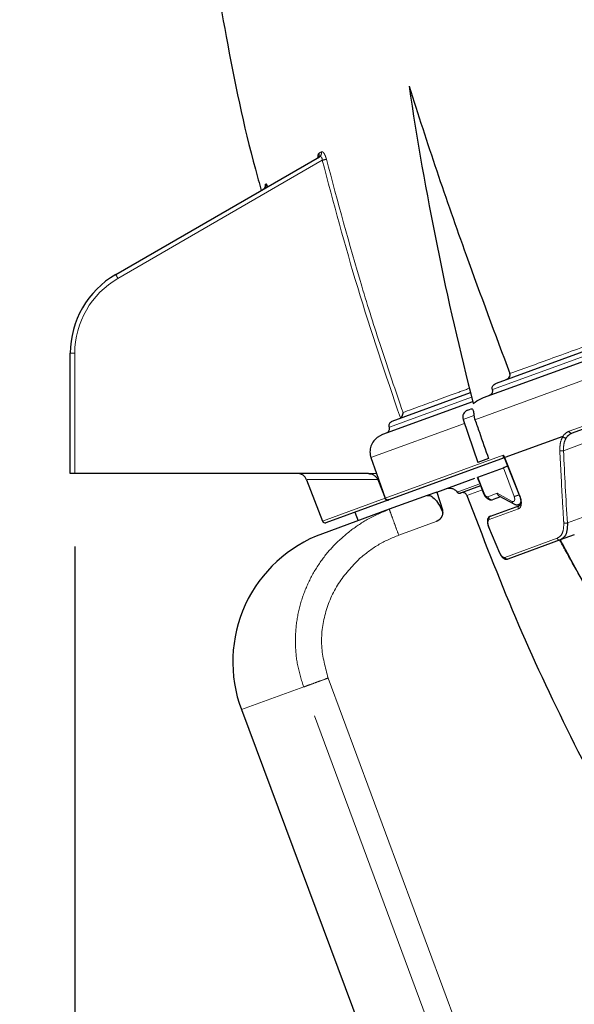
# Model space of a CAD drawing. Units: millimetres. Extents: x 207 to 2007, y 88 to 2868.
# Drawn here: x 1194 to 1270, y 1360 to 1496 of the extents above; entities that cross this region are included whole.
import ezdxf

# ---------------------------------------------------------------- set-up
doc = ezdxf.new("R2010")
doc.units = ezdxf.units.MM
doc.header["$LTSCALE"] = 10
doc.linetypes.add('PHANTOM', pattern=[12.7, 6.35, -1.27, 1.27, -1.27, 1.27, -1.27])
doc.layers.add('WAKU', color=7, linetype='Continuous')
doc.styles.add('SLDTEXTSTYLE0', font='TXT', dxfattribs={"width": 0.7, "bigfont": 'bigfont'})
doc.dimstyles.new('SLDDIMSTYLE1', dxfattribs={"dimtxt": 27.285156, "dimasz": 25, "dimexe": 0, "dimexo": 0.0625, "dimgap": 6.821289, "dimtad": 3, "dimdec": 0, "dimlfac": 0.8, "dimrnd": 1e-09, "dimzin": 12, "dimdsep": 46, "dimtxsty": 'SLDTEXTSTYLE0', "dimblk1": 'OPEN30', "dimblk2": 'OPEN30', "dimsah": 1, "dimcen": 0.09, "dimadec": 0, "dimazin": 3, "dimtfac": 1, "dimtdec": 0, "dimtofl": 0, "dimtmove": 0, "dimatfit": 3, "dimldrblk": 'OPEN30', "dimfxl": 1, "dimfrac": 2, "dimtolj": 1, "dimtzin": 12, "dimarcsym": 0})
doc.dimstyles.new('SLDDIMSTYLE2', dxfattribs={"dimtxt": 27.285156, "dimasz": 25, "dimexe": 0, "dimexo": 0.0625, "dimgap": 6.821289, "dimtad": 3, "dimdec": 0, "dimlfac": 0.8, "dimrnd": 1e-09, "dimzin": 12, "dimdsep": 46, "dimtxsty": 'SLDTEXTSTYLE0', "dimblk1": 'OPEN30', "dimblk2": 'OPEN30', "dimsah": 1, "dimcen": 0.09, "dimadec": 0, "dimazin": 3, "dimtol": 1, "dimtp": 3, "dimtm": 3, "dimtfac": 1, "dimtdec": 0, "dimtofl": 0, "dimtmove": 0, "dimatfit": 3, "dimldrblk": 'OPEN30', "dimfxl": 1, "dimfrac": 2, "dimtolj": 1, "dimarcsym": 0})

# ---------------------------------------------------------------- blocks, each defined once
blk = doc.blocks.new('_Open30')
at = {"color": 0, "linetype": 'ByBlock', "lineweight": -2}
for p, q in [((-1, 0.267949), (0, 0)), ((0, 0), (-1, -0.267949)), ((0, 0), (-1, 0))]:
    blk.add_line(p, q, dxfattribs=at)
blk = doc.blocks.new('_D_1')
at = {"layer": 'WAKU'}
for p, q in [((1586.86, 1454.16), (1586.86, 1106.9)), ((1201.21, 1423.43), (1201.21, 1106.9)), ((1351.13, 1185.17), (1343.97, 1185.17)), ((1343.97, 1185.17), (1343.97, 1153.42)), ((1436.94, 1185.17), (1444.1, 1185.17)), ((1444.1, 1185.17), (1444.1, 1153.42)), ((1343.97, 1153.42), (1351.13, 1153.42)), ((1444.1, 1153.42), (1436.94, 1153.42)), ((1201.21, 1116.9), (1586.86, 1116.9))]:
    blk.add_line(p, q, dxfattribs=at)
at = {"layer": 'WAKU', "xscale": 25, "yscale": 25, "rotation": 180}
blk.add_blockref('_Open30', (1201.21, 1116.9, 0.71), dxfattribs=at)
at = {"layer": 'WAKU', "xscale": 25, "yscale": 25}
blk.add_blockref('_Open30', (1586.86, 1116.9, 0.71), dxfattribs=at)
at = {"layer": 'WAKU', "char_height": 23.812, "attachment_point": 1, "style": 'SLDTEXTSTYLE0'}
for s, insert in [('12.146', (1351.13, 1184.12)), ('309', (1370.22, 1147.6))]:
    blk.add_mtext(s, dxfattribs=dict(at, insert=insert))
blk = doc.blocks.new('_D_3')
at = {"layer": 'WAKU'}
for p, q in [((1251.45, 2016.12), (1790.78, 2016.12)), ((1780.78, 1291.09), (1780.78, 2016.12)), ((1712.51, 1752.18), (1712.51, 1759.34)), ((1712.51, 1759.34), (1744.26, 1759.34)), ((1744.26, 1759.34), (1744.26, 1752.18)), ((1712.51, 1555.03), (1712.51, 1547.86)), ((1744.26, 1547.86), (1744.26, 1555.03)), ((1712.51, 1547.86), (1744.26, 1547.86)), ((1439.95, 1291.09), (1790.78, 1291.09))]:
    blk.add_line(p, q, dxfattribs=at)
at = {"layer": 'WAKU', "xscale": 25, "yscale": 25}
for p, rotation in [((1780.78, 2016.12, 0.71), 90), ((1780.78, 1291.09, 0.71), 270)]:
    blk.add_blockref('_Open30', p, dxfattribs=dict(at, rotation=rotation))
at = {"layer": 'WAKU', "char_height": 23.812, "attachment_point": 1, "rotation": 90, "style": 'SLDTEXTSTYLE0'}
for s, insert in [('±0.118', (1713.56, 1649.02)), ('±3', (1750.08, 1656.96)), ('580', (1750.08, 1601.15)), ('22.836', (1713.56, 1555.03))]:
    blk.add_mtext(s, dxfattribs=dict(at, insert=insert))
blk = doc.blocks.new('_D_6')
at = {"layer": 'WAKU'}
for p, q in [((1271.81, 2237.22), (1264.65, 2237.22)), ((1264.65, 2237.22), (1264.65, 2205.47)), ((1357.62, 2237.22), (1364.78, 2237.22)), ((1364.78, 2237.22), (1364.78, 2205.47)), ((1264.65, 2205.47), (1271.81, 2205.47)), ((1364.78, 2205.47), (1357.62, 2205.47)), ((1042.57, 1981.37), (1042.57, 2178.94)), ((1586.86, 1474.16), (1586.86, 2178.94)), ((1042.57, 2168.94), (1586.86, 2168.94))]:
    blk.add_line(p, q, dxfattribs=at)
at = {"layer": 'WAKU', "xscale": 25, "yscale": 25}
for p, rotation in [((1042.57, 2168.94, 0.71), 180), ((1586.86, 2168.94, 0.71), 360)]:
    blk.add_blockref('_Open30', p, dxfattribs=dict(at, rotation=rotation))
at = {"layer": 'WAKU', "char_height": 23.812, "attachment_point": 1, "style": 'SLDTEXTSTYLE0'}
for s, insert in [('17.143', (1271.81, 2236.16)), ('435', (1290.9, 2199.64))]:
    blk.add_mtext(s, dxfattribs=dict(at, insert=insert))

msp = doc.modelspace()

# ---------------------------------------------------------------- linework, layer by layer
at = {"color": 8, "linetype": 'PHANTOM', "lineweight": 18}
for p, q in [((1258.664741, 1444.991774), (1396.902855, 1495.306333)), ((1256.253702, 1440.835103), (1398.944978, 1492.77048)), ((1269.205222, 1439.25756), (1406.974601, 1489.401514)), ((1235.255668, 1476.483891), (1207.147657, 1460.255721)), ((1227.412609, 1473.194956), (1227.528903, 1473.262106)), ((1201.210166, 1449.971675), (1201.210156, 1433.426941)), ((1244.484302, 1439.830516), (1255.79694, 1443.94798)), ((1256.121749, 1441.424329), (1254.62475, 1440.879466)), ((1241.952552, 1435.62991), (1254.819731, 1440.31318)), ((1271.031937, 1437.521066), (1268.438077, 1436.576978)), ((1243.904924, 1430.049005), (1260.144494, 1435.959725)), ((1242.723226, 1433.426944), (1241.636673, 1433.42694)), ((1260.190268, 1434.240132), (1261.66079, 1430.274628)), ((1256.797109, 1431.981875), (1253.80598, 1430.893193)), ((1256.653864, 1432.952986), (1257.526684, 1430.720029)), ((1257.154449, 1431.143375), (1255.160439, 1430.417615)), ((1259.325537, 1430.721255), (1258.03027, 1430.249816)), ((1261.393814, 1429.613061), (1259.325537, 1430.721255)), ((1235.280161, 1426.895918), (1243.896537, 1430.032022)), ((1251.7773, 1428.436369), (1251.70573, 1428.410319)), ((1262.247181, 1428.589793), (1258.226228, 1427.126286)), ((1250.929381, 1426.843953), (1245.773639, 1424.967417)), ((1268.979743, 1426.664438), (1271.024766, 1427.408766)), ((1260.370728, 1421.920819), (1267.567992, 1424.540409)), ((1236.063814, 1405.331364), (1259.630029, 1341.851823)), ((1232.703351, 1404.108256), (1224.134077, 1400.989295)), ((1256.267186, 1340.627848), (1232.703351, 1404.108256))]:
    msp.add_line(p, q, dxfattribs=at)
at = {"color": 7, "linetype": 'Continuous', "lineweight": 25}
for p, q in [((1259.229203, 1445.862333), (1396.163203, 1495.702233)), ((1257.435029, 1443.879084), (1398.130101, 1495.087903)), ((1406.554229, 1488.842479), (1269.616407, 1439.001187)), ((1206.835153, 1460.785379), (1234.862888, 1476.967197)), ((1200.585154, 1433.42694), (1200.585166, 1449.960066)), ((1244.886405, 1440.641981), (1255.642233, 1444.556782)), ((1243.57193, 1438.833329), (1255.952522, 1443.339496)), ((1255.228241, 1442.144724), (1255.497063, 1442.242567)), ((1255.497063, 1442.242567), (1255.639538, 1442.294424)), ((1254.62475, 1440.879466), (1256.66554, 1434.952569)), ((1242.841338, 1438.433859), (1243.57193, 1438.833329)), ((1268.34329, 1438.537811), (1260.355864, 1435.630625)), ((1241.952552, 1435.62991), (1242.723226, 1433.426944)), ((1260.291566, 1435.607223), (1244.408307, 1429.82619)), ((1258.146419, 1435.491565), (1256.66554, 1434.952569)), ((1260.297001, 1435.627007), (1262.391189, 1430.373354)), ((1241.636673, 1433.42694), (1201.210156, 1433.426941)), ((1242.723226, 1433.426944), (1243.904924, 1430.049005)), ((1256.653864, 1432.952986), (1260.190268, 1434.240132)), ((1233.099825, 1432.575865), (1235.280161, 1426.895918)), ((1242.889764, 1432.602868), (1243.896537, 1430.032022)), ((1250.994802, 1430.893256), (1256.233439, 1432.799964)), ((1257.036914, 1431.762183), (1254.271873, 1430.75579)), ((1249.676325, 1430.41337), (1244.479871, 1428.522015)), ((1250.994802, 1430.893256), (1249.676325, 1430.41337)), ((1250.994802, 1430.893256), (1251.7773, 1428.436369)), ((1259.530916, 1430.368505), (1261.602021, 1429.254227)), ((1262.391189, 1430.373353), (1262.391211, 1430.373511)), ((1244.395355, 1429.821475), (1235.758519, 1426.677924)), ((1244.408307, 1429.82619), (1244.395355, 1429.821475)), ((1258.403178, 1427.603684), (1262.415632, 1429.064098)), ((1259.78148, 1430.2337), (1258.753897, 1429.859691)), ((1262.288257, 1429.196), (1262.530011, 1429.283991)), ((1244.479871, 1428.522015), (1235.283809, 1425.174923)), ((1239.758301, 1428.133726), (1240.185826, 1426.959111)), ((1258.131531, 1426.123727), (1258.131248, 1426.12336)), ((1258.131352, 1426.1234), (1259.626858, 1422.544021)), ((1269.932788, 1425.015986), (1267.986106, 1424.307451)), ((1267.986106, 1424.307451), (1260.804078, 1421.693407)), ((1224.134077, 1400.989295), (1247.848001, 1337.563515))]:
    msp.add_line(p, q, dxfattribs=at)
at = {"color": 8, "linetype": 'PHANTOM', "lineweight": 18, "flags": 128}
for points in [[(1260.355864, 1435.630625), (1260.633541, 1434.934045), (1261.744216, 1432.147711), (1262.444514, 1430.390905)], [(1258.171218, 1426.142612), (1258.460354, 1425.450658), (1259.666905, 1422.563307)]]:
    msp.add_lwpolyline(points, dxfattribs=at)
at = {"color": 7, "linetype": 'Continuous', "lineweight": 25, "flags": 128}
for points in [[(1201.210156, 1433.426941), (1201.088231, 1433.426943), (1200.970985, 1433.426943), (1200.862935, 1433.426944), (1200.768209, 1433.426939), (1200.690487, 1433.42694), (1200.632726, 1433.426939), (1200.597165, 1433.426941), (1200.585154, 1433.42694)], [(1256.576265, 1432.940779), (1256.974271, 1431.922447), (1257.455886, 1430.690223)]]:
    msp.add_lwpolyline(points, dxfattribs=at)
at = {"color": 7, "linetype": 'Continuous', "lineweight": 25}
for centre, radius, start, end in [((1670.681511, 1549.751159), 428.163068, 188.47051669, 194.43075675), ((1213.085159, 1449.960063), 12.5, 120, 180), ((1255.570265, 1441.205033), 1, 110, 199), ((1231.914035, 1432.176942), 1.25, 19.46651265, 90), ((1235.630254, 1427.030306), 0.375, 201, 290), ((1241.696684, 1407.555684), 18.75, 110, 200.5)]:
    msp.add_arc(centre, radius, start, end, dxfattribs=at)
at = {"color": 8, "linetype": 'PHANTOM', "lineweight": 18}
for centre, radius, start, end in [((1234.554671, 1477.475268), 0.594251, 301.24275862, 16.87404139), ((1234.24104, 1477.295391), 0.595276, 301.19092354, 16.78989497), ((1231.331105, 1492.35549), 16.349613, 283.88890938, 285.95988999), ((1226.810811, 1473.036817), 0.622229, 300.09970094, 14.72318447), ((1226.92763, 1473.103741), 0.621779, 300.11700473, 14.75562152), ((1213.085159, 1449.971671), 11.875, 120, 180), ((1192.866317, 1452.186601), 16.403273, 29.46694499, 31.61515209), ((1201.054157, 1441.540703), 8.432415, 88.93990531, 93.1883001), ((1269.540738, 1439.337752), 0.344966, 193.4421023, 282.67104264), ((1268.196367, 1437.300657), 0.762977, 250.44817447, 288.46938725), ((1262.321892, 1430.673671), 0.308209, 282.99333478, 293.44406355), ((1262.564951, 1428.744001), 0.353211, 115.00806632, 205.88642145), ((1258.54853, 1427.278316), 0.356359, 114.07186822, 205.25324114), ((1268.731424, 1427.362816), 0.741211, 249.87708136, 289.57366802), ((1258.294534, 1425.832316), 0.333902, 111.67354158, 119.22093507), ((1267.898612, 1424.642111), 0.345908, 197.0984737, 284.65166042), ((1259.760038, 1422.31827), 0.262139, 110.81063342, 120.54730558), ((1260.705432, 1422.032025), 0.352695, 198.37920382, 286.24195848)]:
    msp.add_arc(centre, radius, start, end, dxfattribs=at)
msp.add_ellipse((1412.706858, 1474.503215), major_axis=(2.400289, 321.871526), ratio=0.4506351152, start_param=1.692260893, end_param=1.7233356125, dxfattribs=at)
at = {"color": 7, "linetype": 'Continuous', "lineweight": 25}
for points, knots in [([(1306.863533, 1730.043911), (1305.410227, 1729.444302), (1302.3096, 1728.165038), (1298.029041, 1725.906575), (1294.128132, 1723.611012), (1291.099338, 1721.635711), (1288.843903, 1720.060822), (1287.144479, 1718.818505), (1285.663624, 1717.695831), (1284.192174, 1716.540187), (1282.032194, 1714.784349), (1279.148593, 1712.302277), (1275.277747, 1708.698687), (1271.034036, 1704.388573), (1266.453685, 1699.27182), (1260.378533, 1691.794466), (1253.347094, 1681.802908), (1245.970137, 1669.254453), (1239.651517, 1656.341446), (1234.871254, 1644.572176), (1231.04907, 1633.72676), (1227.827706, 1623.39932), (1224.698217, 1611.760248), (1221.824349, 1598.791125), (1219.398124, 1584.463244), (1217.783466, 1570.166961), (1216.958042, 1555.987354), (1216.831096, 1541.987498), (1217.513856, 1526.810916), (1219.133063, 1510.47704), (1221.975343, 1493.137643), (1224.614978, 1480.280199), (1226.593632, 1473.321531), (1226.869287, 1472.352091)], [0, 0, 0, 0, 0.0162596064, 0.0346898497, 0.0500117488, 0.0630859376, 0.072091602, 0.0784725052, 0.0848660483, 0.0913186159, 0.0978308341, 0.1136669665, 0.1306749431, 0.152538669, 0.1762282377, 0.2017039796, 0.2521899621, 0.3024703309, 0.3521671791, 0.4008026119, 0.4338201166, 0.4711287396, 0.5127103958, 0.5584906654, 0.6085229685, 0.6630034244, 0.7072635724, 0.7554349652, 0.8077981879, 0.8643856569, 0.9251490428, 0.9895722096, 1, 1, 1, 1]), ([(1247.188935, 1486.682541), (1248.441699, 1482.800018), (1250.9472, 1475.035059), (1255.575886, 1461.868219), (1259.038394, 1452.595783), (1261.064219, 1447.170717)], [0, 0, 0, 0, 0.2932537229, 0.5865008019, 1, 1, 1, 1]), ([(1234.700207, 1476.936165), (1234.699943, 1476.935248), (1234.699306, 1476.933033), (1234.655258, 1476.857302), (1234.579931, 1476.811363), (1234.543505, 1476.789149)], [0, 0, 0, 0, 0.2670442676, 0.6455657079, 1, 1, 1, 1]), ([(1227.417042, 1472.949307), (1227.416997, 1472.950487), (1227.416793, 1472.955851), (1227.416691, 1472.93275), (1227.407604, 1472.872178), (1227.372106, 1472.757103), (1227.277513, 1472.61411), (1227.164534, 1472.505785), (1227.081585, 1472.481477), (1227.067576, 1472.477372)], [0, 0, 0, 0, 0.0363269589, 0.1651096189, 0.2866421856, 0.4449528786, 0.6790813127, 0.9458030763, 1, 1, 1, 1]), ([(1260.484721, 1446.319304), (1260.605971, 1446.376031), (1260.803456, 1446.468426), (1260.996123, 1446.684202), (1261.081809, 1446.869905), (1261.10229, 1447.034926), (1261.076135, 1447.128214), (1261.064219, 1447.170717)], [0, 0, 0, 0, 0.3557182596, 0.5793780616, 0.7494948388, 0.8858651069, 1, 1, 1, 1]), ([(1258.664741, 1444.991774), (1258.648888, 1445.041739), (1258.617214, 1445.14156), (1258.638633, 1445.31602), (1258.727706, 1445.509387), (1258.923173, 1445.720924), (1259.117465, 1445.810701), (1259.229203, 1445.862333)], [0, 0, 0, 0, 0.1332259707, 0.2661640905, 0.438179114, 0.6768935117, 1, 1, 1, 1]), ([(1256.027192, 1443.04873), (1256.357337, 1443.298637), (1256.798444, 1443.632539), (1257.30708, 1443.829531), (1257.435029, 1443.879084)], [0, 0, 0, 0, 0.7484477404, 1, 1, 1, 1]), ([(1258.102065, 1444.121866), (1258.220334, 1444.177263), (1258.415101, 1444.268492), (1258.605781, 1444.48254), (1258.691229, 1444.669483), (1258.712255, 1444.84285), (1258.680379, 1444.942761), (1258.664741, 1444.991774)], [0, 0, 0, 0, 0.3427067209, 0.5643762596, 0.7329098978, 0.8689752352, 1, 1, 1, 1]), ([(1246.005568, 1441.081308), (1246.059256, 1441.129339), (1246.18025, 1441.237583), (1246.31158, 1441.471004), (1246.365616, 1441.676248), (1246.370858, 1441.802234), (1246.370338, 1441.834219), (1246.370315, 1441.835621)], [0, 0, 0, 0, 0.2200580095, 0.4959268407, 0.869281072, 0.994269063, 1, 1, 1, 1]), ([(1255.678849, 1442.296564), (1255.722808, 1442.312992), (1255.82149, 1442.34987), (1255.932769, 1442.28295), (1256.014501, 1442.111622), (1256.069918, 1441.846307), (1256.103042, 1441.598473), (1256.118524, 1441.454351), (1256.121749, 1441.424329)], [0, 0, 0, 0, 0.1583993542, 0.3555835198, 0.5528196234, 0.7504147446, 0.9480081311, 1, 1, 1, 1]), ([(1256.121749, 1441.424329), (1256.128331, 1441.369155), (1256.152181, 1441.169228), (1256.211067, 1440.975423), (1256.253702, 1440.835103)], [0, 0, 0, 0, 0.2759717774, 1, 1, 1, 1]), ([(1244.082427, 1439.019135), (1244.147965, 1439.049958), (1244.283924, 1439.113901), (1244.436103, 1439.286916), (1244.520661, 1439.496067), (1244.528048, 1439.686305), (1244.495899, 1439.792286), (1244.484302, 1439.830516)], [0, 0, 0, 0, 0.2151219388, 0.4462716824, 0.669331606, 0.8807176709, 1, 1, 1, 1]), ([(1244.484302, 1439.830516), (1244.479757, 1439.843651), (1244.453402, 1439.919816), (1244.4371, 1440.069633), (1244.481569, 1440.270399), (1244.591135, 1440.450471), (1244.735113, 1440.576549), (1244.843975, 1440.62363), (1244.886405, 1440.641981)], [0, 0, 0, 0, 0.0415747201, 0.2410767632, 0.4405607016, 0.6462785679, 0.8621329335, 1, 1, 1, 1]), ([(1256.253702, 1440.835103), (1256.457351, 1440.260439), (1257.088528, 1438.479367), (1257.71922, 1436.698103), (1258.146419, 1435.491565)], [0, 0, 0, 0, 0.3226505054, 1, 1, 1, 1]), ([(1242.841338, 1438.433859), (1242.71301, 1438.323966), (1242.377518, 1438.036668), (1241.987171, 1437.419111), (1241.780001, 1436.613431), (1241.833318, 1435.996686), (1241.935292, 1435.683003), (1241.952552, 1435.62991)], [0, 0, 0, 0, 0.1613964124, 0.4219451999, 0.6840950706, 0.9465310273, 1, 1, 1, 1]), ([(1268.360454, 1438.535391), (1268.360057, 1438.535873), (1268.358977, 1438.53718), (1268.356422, 1438.538847), (1268.350741, 1438.540188), (1268.346464, 1438.538824), (1268.34329, 1438.537811)], [0, 0, 0, 0, 0.0723603103, 0.1964271687, 0.4037103957, 1, 1, 1, 1]), ([(1268.360454, 1438.535391), (1268.387406, 1438.504484), (1268.441309, 1438.442669), (1268.55262, 1438.376558), (1268.671154, 1438.340081), (1268.75578, 1438.339205), (1268.805463, 1438.348197), (1268.819481, 1438.352131), (1268.826935, 1438.354222)], [0, 0, 0, 0, 0.2261446253, 0.452292886, 0.6784483354, 0.9046027397, 0.9492785729, 1, 1, 1, 1]), ([(1269.616407, 1439.001187), (1269.381157, 1438.87634), (1269.084432, 1438.718867), (1268.871127, 1438.416804), (1268.826935, 1438.354222)], [0, 0, 0, 0, 0.7928203687, 1, 1, 1, 1]), ([(1260.144494, 1435.959725), (1260.145392, 1435.959144), (1260.151428, 1435.955237), (1260.168112, 1435.94197), (1260.195374, 1435.908846), (1260.212788, 1435.874171), (1260.222226, 1435.855378)], [0, 0, 0, 0, 0.0304513334, 0.2046558499, 0.5689511887, 1, 1, 1, 1]), ([(1260.222226, 1435.855378), (1260.223067, 1435.853566), (1260.236272, 1435.825108), (1260.258295, 1435.778935), (1260.286552, 1435.723618), (1260.306828, 1435.687103), (1260.322848, 1435.661192), (1260.334941, 1435.644354), (1260.344808, 1435.634293), (1260.351218, 1435.62999), (1260.354614, 1435.630454), (1260.355864, 1435.630625)], [0, 0, 0, 0, 0.0213751678, 0.3358139961, 0.5487567231, 0.6938006586, 0.7934901828, 0.8907352534, 0.9327601098, 0.9752663962, 1, 1, 1, 1]), ([(1260.766262, 1434.449777), (1260.71125, 1434.429754), (1260.589224, 1434.38534), (1260.410001, 1434.320108), (1260.271555, 1434.269718), (1260.212475, 1434.248215), (1260.190268, 1434.240132)], [0, 0, 0, 0, 0.2435260246, 0.5401880107, 0.8271708768, 1, 1, 1, 1]), ([(1260.274214, 1435.602424), (1260.273592, 1435.602329), (1260.269685, 1435.601735), (1260.303393, 1435.59869), (1260.304143, 1435.5961), (1260.304667, 1435.59429)], [0, 0, 0, 0, 0.0540810503, 0.3392340893, 1, 1, 1, 1]), ([(1241.636673, 1433.42694), (1241.793778, 1433.411722), (1242.108111, 1433.381275), (1242.5216, 1433.142585), (1242.775422, 1432.858317), (1242.863749, 1432.660988), (1242.889764, 1432.602868)], [0, 0, 0, 0, 0.2957281931, 0.5916860764, 0.8797385115, 1, 1, 1, 1]), ([(1249.676325, 1430.41337), (1249.839577, 1430.424916), (1250.166269, 1430.448023), (1250.78988, 1429.919837), (1251.324568, 1429.177128), (1251.608717, 1428.605487), (1251.70573, 1428.410319)], [0, 0, 0, 0, 0.2884210242, 0.5771765979, 0.8556415484, 1, 1, 1, 1]), ([(1252.253838, 1431.351508), (1252.408672, 1431.391608), (1252.718536, 1431.471858), (1253.192702, 1431.387898), (1253.572538, 1431.183375), (1253.737331, 1430.978528), (1253.80598, 1430.893193)], [0, 0, 0, 0, 0.2739112954, 0.5481694129, 0.8117759039, 1, 1, 1, 1]), ([(1253.80598, 1430.893193), (1253.832586, 1430.861413), (1253.885756, 1430.797903), (1254.000988, 1430.742914), (1254.134421, 1430.720415), (1254.224073, 1430.743488), (1254.271873, 1430.75579)], [0, 0, 0, 0, 0.236357411, 0.4723400719, 0.7186690685, 1, 1, 1, 1]), ([(1255.160439, 1430.417615), (1255.131254, 1430.477795), (1255.072912, 1430.598093), (1254.91431, 1430.729927), (1254.721102, 1430.808833), (1254.512524, 1430.826838), (1254.38062, 1430.790098), (1254.318904, 1430.772908)], [0, 0, 0, 0, 0.1968002789, 0.3934017947, 0.5954742314, 0.8107280464, 1, 1, 1, 1]), ([(1255.160439, 1430.417615), (1257.317343, 1424.809474), (1261.631148, 1413.593197), (1269.31409, 1397.195936), (1277.808573, 1381.118039), (1284.255084, 1370.797878), (1287.478332, 1365.63781)], [0, 0, 0, 0, 0.2484416856, 0.4968831228, 0.7484421161, 1, 1, 1, 1]), ([(1257.456017, 1430.690381), (1257.480449, 1430.633063), (1257.530591, 1430.515424), (1257.641064, 1430.340098), (1257.776274, 1430.173584), (1257.934581, 1430.027177), (1258.109016, 1429.910685), (1258.292215, 1429.835297), (1258.477433, 1429.803148), (1258.592716, 1429.824319), (1258.65075, 1429.834977)], [0, 0, 0, 0, 0.1082851619, 0.2222424575, 0.3416162643, 0.465884107, 0.594546117, 0.7271253146, 0.862634006, 1, 1, 1, 1]), ([(1259.605986, 1430.330941), (1259.593134, 1430.337081), (1259.527727, 1430.368326), (1259.446991, 1430.455233), (1259.366341, 1430.584501), (1259.339762, 1430.673581), (1259.325537, 1430.721255)], [0, 0, 0, 0, 0.0926128312, 0.4713512515, 0.7170818872, 1, 1, 1, 1]), ([(1262.387223, 1430.371452), (1262.399114, 1430.345095), (1262.476921, 1430.172626), (1262.553831, 1429.832644), (1262.576418, 1429.444213), (1262.516955, 1429.17576), (1262.442717, 1429.073186), (1262.424076, 1429.06971), (1262.415973, 1429.068198)], [0, 0, 0, 0, 0.0396915291, 0.2597236004, 0.4774671262, 0.6619644986, 0.8530514175, 1, 1, 1, 1]), ([(1243.896537, 1430.032022), (1243.915254, 1429.995481), (1243.952672, 1429.922429), (1244.051663, 1429.843633), (1244.170626, 1429.798215), (1244.291047, 1429.791431), (1244.364286, 1429.812526), (1244.395355, 1429.821475)], [0, 0, 0, 0, 0.2044886012, 0.4087979827, 0.6183103383, 0.8380801459, 1, 1, 1, 1]), ([(1244.408307, 1429.82619), (1244.36322, 1429.81457), (1244.27302, 1429.791325), (1244.133515, 1429.815526), (1244.01436, 1429.881341), (1243.939039, 1429.967049), (1243.913717, 1430.027882), (1243.904924, 1430.049005)], [0, 0, 0, 0, 0.2271157147, 0.4543562603, 0.6763854601, 0.8876291614, 1, 1, 1, 1]), ([(1261.602021, 1429.254227), (1261.656256, 1429.229449), (1261.76656, 1429.179054), (1261.942021, 1429.147253), (1262.119761, 1429.147168), (1262.231734, 1429.17966), (1262.287995, 1429.195985)], [0, 0, 0, 0, 0.2408675423, 0.4898770399, 0.7436881696, 1, 1, 1, 1]), ([(1251.7773, 1428.436369), (1251.805145, 1428.304036), (1251.860802, 1428.039533), (1251.770545, 1427.631893), (1251.559509, 1427.264922), (1251.263129, 1426.99138), (1251.028696, 1426.887824), (1250.929381, 1426.843953)], [0, 0, 0, 0, 0.2025647303, 0.4048819616, 0.6138546226, 0.8364140287, 1, 1, 1, 1]), ([(1251.70573, 1428.410319), (1251.74326, 1428.305984), (1251.818376, 1428.097156), (1251.791494, 1427.750016), (1251.659666, 1427.41934), (1251.417812, 1427.118372), (1251.153028, 1426.933448), (1250.974752, 1426.862109), (1250.929381, 1426.843953)], [0, 0, 0, 0, 0.1738712766, 0.3480020184, 0.5194238487, 0.7088315258, 0.9258981527, 1, 1, 1, 1]), ([(1258.403229, 1427.589084), (1258.362407, 1427.57651), (1258.241859, 1427.53938), (1258.098372, 1427.373801), (1257.989555, 1427.128713), (1257.959443, 1426.794769), (1258.007483, 1426.433598), (1258.107278, 1426.207234), (1258.142184, 1426.128059)], [0, 0, 0, 0, 0.080706035, 0.2383235172, 0.3992976245, 0.6056622887, 0.862072164, 1, 1, 1, 1]), ([(1268.979743, 1426.664438), (1268.976553, 1426.299053), (1268.970175, 1425.568351), (1268.624909, 1424.699454), (1268.206304, 1424.442576), (1267.986106, 1424.307451)], [0, 0, 0, 0, 0.3216023711, 0.6431441459, 1, 1, 1, 1]), ([(1272.833518, 1415.563701), (1271.436291, 1418.039994), (1269.785554, 1420.965581), (1268.180563, 1423.846137), (1267.934078, 1424.288515)], [0, 0, 0, 0, 0.846426128, 1, 1, 1, 1]), ([(1272.833518, 1415.563701), (1271.346508, 1418.198894), (1269.710418, 1421.098277), (1268.165299, 1424.052263), (1268.024508, 1424.321429)], [0, 0, 0, 0, 0.9088803975, 1, 1, 1, 1]), ([(1259.628071, 1422.544063), (1259.693507, 1422.409328), (1259.829084, 1422.130172), (1260.106675, 1421.830956), (1260.395406, 1421.675116), (1260.644127, 1421.637077), (1260.761958, 1421.690027), (1260.797903, 1421.706179)], [0, 0, 0, 0, 0.2505905488, 0.5191921829, 0.7444292894, 0.9220360475, 1, 1, 1, 1])]:
    msp.add_open_spline(points, degree=3, knots=knots, dxfattribs=at)
at = {"color": 8, "linetype": 'PHANTOM', "lineweight": 18}
for points, knots in [([(1261.064219, 1447.170717), (1263.12827, 1447.920552), (1267.256378, 1449.420225), (1274.347313, 1451.997245), (1282.082587, 1454.809306), (1289.715311, 1457.584938), (1296.961169, 1460.220536), (1303.681997, 1462.665661), (1310.69203, 1465.216515), (1319.35665, 1468.369994), (1329.809027, 1472.174958), (1342.291993, 1476.720146), (1355.299419, 1481.457167), (1364.970987, 1484.979812), (1373.054991, 1487.924347), (1381.596287, 1491.035498), (1389.497851, 1493.913558), (1394.50573, 1495.737624)], [0, 0, 0, 0, 0.0714221758, 0.1428445777, 0.2157661384, 0.2886876865, 0.3412571292, 0.3938265858, 0.4469834329, 0.5001402773, 0.583591586, 0.6670426115, 0.7529171189, 0.8387912414, 0.8523084259, 0.9063955647, 1, 1, 1, 1]), ([(1234.81094, 1477.467344), (1234.879495, 1477.506935), (1234.983003, 1477.566712), (1235.08791, 1477.6273), (1235.123337, 1477.64776)], [0, 0, 0, 0, 0.6623099689, 1, 1, 1, 1]), ([(1235.826666, 1476.636082), (1235.796591, 1476.743187), (1235.732018, 1476.973154), (1235.59451, 1477.290658), (1235.430994, 1477.543676), (1235.2613, 1477.683808), (1235.169277, 1477.659764), (1235.123337, 1477.64776)], [0, 0, 0, 0, 0.169414177, 0.3637496689, 0.5673104099, 0.7839911437, 1, 1, 1, 1]), ([(1234.81094, 1477.467344), (1234.79435, 1477.455292), (1234.729852, 1477.408437), (1234.657514, 1477.218148), (1234.618034, 1476.995683), (1234.626851, 1476.849392), (1234.626989, 1476.847112)], [0, 0, 0, 0, 0.1488676668, 0.5787420924, 0.9934335613, 1, 1, 1, 1]), ([(1234.862888, 1476.967197), (1234.904631, 1476.984764), (1234.977085, 1477.015256), (1235.060263, 1476.987326), (1235.125238, 1476.938538), (1235.162871, 1476.889453), (1235.210339, 1476.791871), (1235.246803, 1476.668813), (1235.252797, 1476.543781), (1235.255668, 1476.483891)], [0, 0, 0, 0, 0.2298823348, 0.3990095825, 0.4456387518, 0.608881628, 0.6396917606, 0.8274099385, 1, 1, 1, 1]), ([(1246.005568, 1441.081308), (1243.978285, 1447.034609), (1240.000447, 1458.715897), (1236.816792, 1470.637879), (1235.255668, 1476.483891)], [0, 0, 0, 0, 0.5096442644, 1, 1, 1, 1]), ([(1235.826666, 1476.636082), (1237.391742, 1470.80157), (1239.717759, 1462.13032), (1243.374288, 1450.568349), (1245.348781, 1444.813155), (1246.370315, 1441.835621)], [0, 0, 0, 0, 0.4981605147, 0.7403659543, 1, 1, 1, 1]), ([(1227.408551, 1472.950034), (1227.401897, 1473.007603), (1227.385919, 1473.145851), (1227.402773, 1473.17686), (1227.412609, 1473.194956)], [0, 0, 0, 0, 0.4164151834, 1, 1, 1, 1]), ([(1227.528903, 1473.262106), (1227.53824, 1473.261988), (1227.56279, 1473.261677), (1227.632885, 1473.137601), (1227.701256, 1472.98391), (1227.741409, 1472.861963), (1227.743167, 1472.856626)], [0, 0, 0, 0, 0.22748249, 0.5981733195, 0.9824130789, 1, 1, 1, 1]), ([(1246.370315, 1441.835621), (1247.932322, 1442.40252), (1250.047424, 1443.170153), (1253.262754, 1444.337459), (1254.769861, 1444.884742), (1255.548839, 1445.167616)], [0, 0, 0, 0, 0.5770637793, 0.7813973333, 1, 1, 1, 1]), ([(1267.94103, 1436.581673), (1267.948456, 1436.992025), (1267.962196, 1437.751201), (1268.235073, 1438.288509), (1268.360454, 1438.535391)], [0, 0, 0, 0, 0.5405217747, 1, 1, 1, 1]), ([(1268.34329, 1438.537811), (1268.393685, 1438.611147), (1268.625262, 1438.948144), (1268.950646, 1439.121741), (1269.205222, 1439.25756)], [0, 0, 0, 0, 0.2176162845, 1, 1, 1, 1]), ([(1268.826935, 1438.354222), (1268.711448, 1438.129618), (1268.459613, 1437.639835), (1268.445641, 1436.950304), (1268.438077, 1436.576978)], [0, 0, 0, 0, 0.458578979, 1, 1, 1, 1]), ([(1260.291566, 1435.607223), (1260.275237, 1435.60244), (1260.248619, 1435.594644), (1260.205926, 1435.595673), (1260.162164, 1435.619823), (1260.138181, 1435.698339), (1260.150232, 1435.792001), (1260.161647, 1435.873679), (1260.161644, 1435.904997), (1260.159615, 1435.922611), (1260.155263, 1435.938596), (1260.149823, 1435.950892), (1260.146, 1435.957229), (1260.144494, 1435.959725)], [0, 0, 0, 0, 0.0747436716, 0.1218410005, 0.2593712433, 0.48479238, 0.8122938134, 0.9023610732, 0.9308958331, 0.9542016319, 0.9729532505, 0.9893461699, 1, 1, 1, 1]), ([(1260.222226, 1435.855378), (1260.222567, 1435.854289), (1260.232411, 1435.822817), (1260.254905, 1435.74214), (1260.284567, 1435.672563), (1260.302973, 1435.629389)], [0, 0, 0, 0, 0.0134177983, 0.3877983091, 1, 1, 1, 1]), ([(1268.476421, 1426.666851), (1268.462717, 1426.892136), (1268.394198, 1428.018565), (1268.20123, 1431.318477), (1268.048767, 1434.402412), (1267.94103, 1436.581673)], [0, 0, 0, 0, 0.0683265826, 0.3416334573, 1, 1, 1, 1]), ([(1242.889764, 1432.602868), (1242.612358, 1432.603492), (1241.224871, 1432.606611), (1239.016254, 1432.611571), (1236.635601, 1432.61692), (1234.819915, 1432.620998), (1233.665302, 1432.623588), (1233.037585, 1432.624998), (1233.182352, 1432.624676), (1233.226716, 1432.624577)], [0, 0, 0, 0, 0.0435653983, 0.2178991555, 0.3925483763, 0.5671967179, 0.7444402999, 0.9216834591, 1, 1, 1, 1]), ([(1257.526684, 1430.720029), (1257.492968, 1430.706321), (1257.451145, 1430.689318), (1257.461817, 1430.692788), (1257.463886, 1430.693461)], [0, 0, 0, 0, 0.8061782667, 1, 1, 1, 1]), ([(1258.03027, 1430.249816), (1257.990056, 1430.244956), (1257.909566, 1430.235229), (1257.765767, 1430.333278), (1257.62751, 1430.498618), (1257.560277, 1430.646259), (1257.526684, 1430.720029)], [0, 0, 0, 0, 0.2500903415, 0.5005604905, 0.7504530767, 1, 1, 1, 1]), ([(1262.333676, 1430.517646), (1262.295173, 1430.502969), (1262.177662, 1430.458174), (1261.978217, 1430.385225), (1261.783418, 1430.315785), (1261.701663, 1430.288346), (1261.66079, 1430.274628)], [0, 0, 0, 0, 0.1590518134, 0.4854344806, 0.7427426139, 1, 1, 1, 1]), ([(1262.444514, 1430.390905), (1262.503263, 1430.217954), (1262.620786, 1429.871971), (1262.662534, 1429.368964), (1262.595346, 1428.953541), (1262.443143, 1428.690736), (1262.302944, 1428.618517), (1262.247181, 1428.589793)], [0, 0, 0, 0, 0.2144495755, 0.4289978348, 0.6435761254, 0.8582353062, 1, 1, 1, 1]), ([(1258.03027, 1430.249816), (1258.06662, 1430.177045), (1258.139319, 1430.031504), (1258.327816, 1429.884486), (1258.544787, 1429.812897), (1258.684193, 1429.844093), (1258.753897, 1429.859691)], [0, 0, 0, 0, 0.250000459, 0.4999982557, 0.7499992796, 1, 1, 1, 1]), ([(1261.66079, 1430.274628), (1261.677443, 1430.223501), (1261.710806, 1430.121073), (1261.731596, 1429.969148), (1261.729079, 1429.830393), (1261.6996, 1429.715835), (1261.648318, 1429.630239), (1261.576286, 1429.583678), (1261.49024, 1429.572432), (1261.425946, 1429.599522), (1261.393814, 1429.613061)], [0, 0, 0, 0, 0.1241436453, 0.2487133599, 0.3735220037, 0.4989862296, 0.6243794713, 0.7493000329, 0.8747082042, 1, 1, 1, 1]), ([(1261.393814, 1429.613061), (1261.40876, 1429.533548), (1261.438343, 1429.376162), (1261.548411, 1429.295194), (1261.602871, 1429.255132)], [0, 0, 0, 0, 0.5052163652, 1, 1, 1, 1]), ([(1262.555322, 1429.560486), (1262.553703, 1429.549648), (1262.539485, 1429.454474), (1262.464908, 1429.325305), (1262.3316, 1429.190607), (1262.208158, 1429.18171), (1262.145197, 1429.177173)], [0, 0, 0, 0, 0.0394612817, 0.3465150851, 0.6666904191, 1, 1, 1, 1]), ([(1244.479871, 1428.522015), (1243.439891, 1428.093136), (1241.510554, 1427.297494), (1239.817824, 1426.077878), (1239.037534, 1425.515678)], [0, 0, 0, 0, 0.5390348527, 1, 1, 1, 1]), ([(1245.773639, 1424.967417), (1245.604476, 1425.432188), (1245.26615, 1426.361732), (1244.838113, 1427.537753), (1244.538367, 1428.361299), (1244.49937, 1428.468443), (1244.479871, 1428.522015)], [0, 0, 0, 0, 0.2499999351, 0.5000003618, 0.7500005281, 1, 1, 1, 1]), ([(1258.226228, 1427.126286), (1258.194964, 1427.108946), (1258.122395, 1427.068699), (1258.053638, 1426.91827), (1258.033821, 1426.692441), (1258.06982, 1426.420919), (1258.137423, 1426.23537), (1258.171218, 1426.142612)], [0, 0, 0, 0, 0.1592982616, 0.3697520582, 0.5800415048, 0.7900586908, 1, 1, 1, 1]), ([(1267.567992, 1424.540409), (1267.768521, 1424.662857), (1268.149627, 1424.895569), (1268.465666, 1425.679191), (1268.472837, 1426.3377), (1268.476421, 1426.666851)], [0, 0, 0, 0, 0.357087562, 0.6786451781, 1, 1, 1, 1]), ([(1239.037534, 1425.515678), (1238.260724, 1424.854444), (1236.757247, 1423.574658), (1234.885938, 1421.233441), (1233.389398, 1418.69392), (1232.292419, 1415.896282), (1231.650223, 1412.981317), (1231.492383, 1409.973801), (1231.790867, 1406.975557), (1232.399926, 1405.06171), (1232.703351, 1404.108256)], [0, 0, 0, 0, 0.128083471, 0.2478991418, 0.3749036867, 0.4974348044, 0.6240643671, 0.7482449584, 0.8745787889, 1, 1, 1, 1]), ([(1245.773639, 1424.967417), (1244.799127, 1424.55966), (1242.855116, 1423.746244), (1241.215923, 1422.422035), (1240.398441, 1421.761639)], [0, 0, 0, 0, 0.5012898653, 1, 1, 1, 1]), ([(1259.666905, 1422.563307), (1259.689292, 1422.513503), (1259.751816, 1422.374401), (1259.884232, 1422.170936), (1260.05471, 1421.996959), (1260.227679, 1421.899578), (1260.323038, 1421.913737), (1260.370728, 1421.920819)], [0, 0, 0, 0, 0.1222352622, 0.3413970272, 0.5607375256, 0.7803190674, 1, 1, 1, 1]), ([(1240.39934, 1421.760641), (1239.355882, 1420.668723), (1237.268697, 1418.484606), (1235.491703, 1414.265651), (1234.879625, 1409.712496), (1235.668998, 1406.792062), (1236.063814, 1405.331364)], [0, 0, 0, 0, 0.2499744225, 0.500013458, 0.7499244322, 1, 1, 1, 1]), ([(1236.063814, 1405.331364), (1235.692386, 1405.196176), (1234.949343, 1404.92573), (1233.95067, 1404.562243), (1233.137055, 1404.266111), (1232.847958, 1404.160889), (1232.703351, 1404.108256)], [0, 0, 0, 0, 0.2497278162, 0.4995805748, 0.7496894576, 1, 1, 1, 1])]:
    msp.add_open_spline(points, degree=3, knots=knots, dxfattribs=at)

# ---------------------------------------------------------------- dimensions: what is measured, and where the dimension line sits
at = {"layer": 'WAKU'}
for base, p1, picture, middle in [((1586.855523, 2168.944753), (1042.5737, 1971.369693), '_D_6', (1314.714611, 2168.944753)), ((1586.855523, 1116.899982), (1201.210159, 1433.426942), '_D_1', (1394.032841, 1116.899982))]:
    dim = msp.add_linear_dim(base=base, p1=p1, p2=(1586.855523, 1464.161657), dimstyle='SLDDIMSTYLE1', dxfattribs=at)
    dim.commit()
    dim.dimension.update_dxf_attribs({"geometry": picture, "text_midpoint": middle, "dimtype": 160})
dim = msp.add_linear_dim(base=(1780.780031, 2016.119693), p1=(1429.949456, 1291.089139), p2=(1241.4487, 2016.119693), angle=90, dimstyle='SLDDIMSTYLE2', dxfattribs=at)
dim.commit()
dim.dimension.update_dxf_attribs({"geometry": '_D_3', "text_midpoint": (1780.780031, 1653.604416), "dimtype": 160})

doc.saveas('drawing.dxf')
